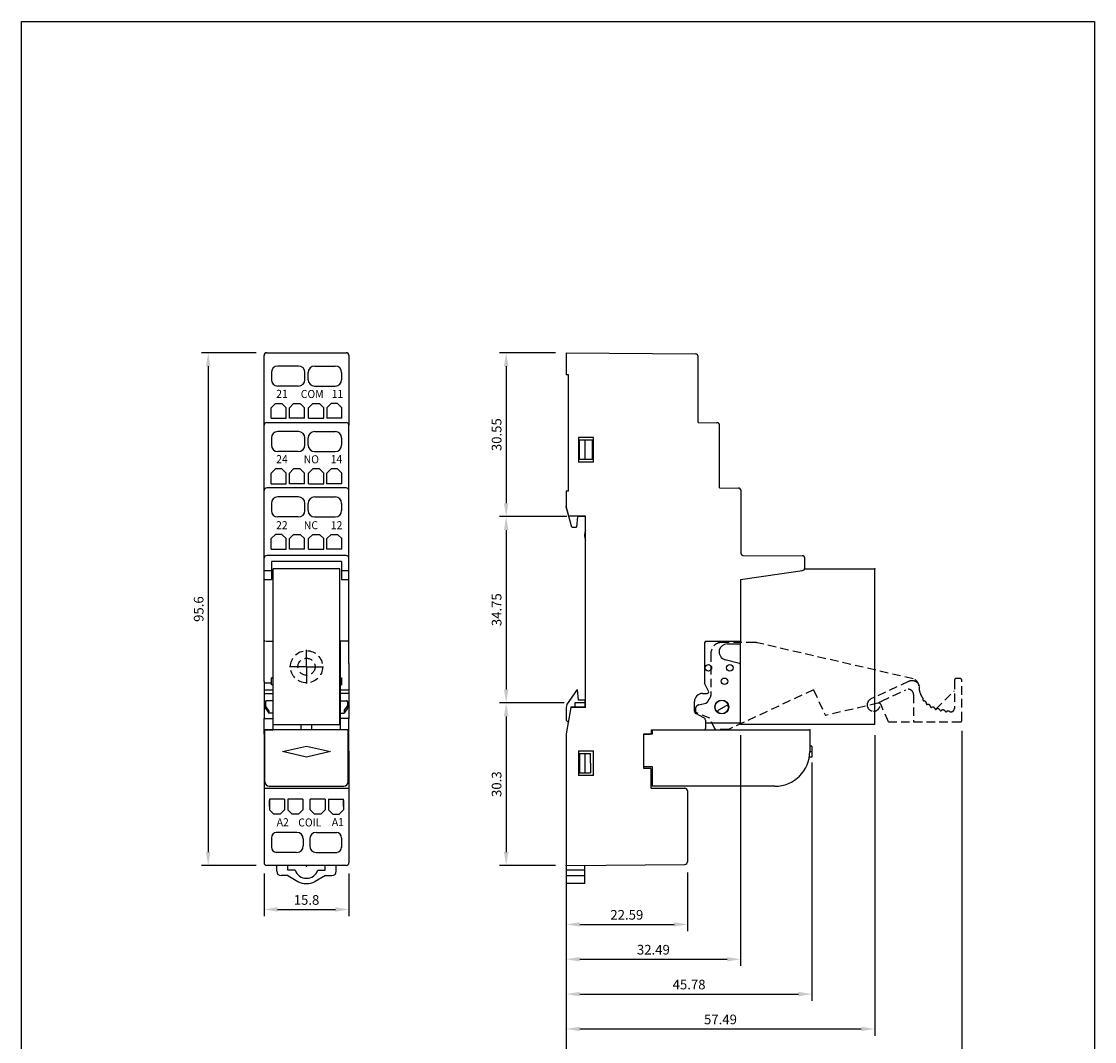
# Model space of a CAD drawing. Extents: x 5 to 205, y 5 to 292.
# Drawn here: x 5 to 205, y 102 to 292 of the extents above; entities that cross this region are included whole.
import ezdxf

# ---------------------------------------------------------------- set-up
doc = ezdxf.new("R2010")
doc.units = 0
doc.header["$LTSCALE"] = 0.5
doc.linetypes.add('CENTER2', pattern=[28.575, 19.05, -3.175, 3.175, -3.175])
doc.linetypes.add('HIDDEN2', pattern=[4.7625, 3.175, -1.5875])
doc.layers.get('DEFPOINTS').update_dxf_attribs({"linetype": 'CONTINUOUS'})
for name, color, linetype in [('CARTOUCHE', 7, 'CONTINUOUS'), ('DIM', 3, 'CONTINUOUS'), ('DRAW', 7, 'CONTINUOUS'), ('DRAW-TEXT', 1, 'CONTINUOUS')]:
    doc.layers.add(name, color=color, linetype=linetype)
doc.styles.add('FINDER', font='ARIAL.TTF', dxfattribs={"height": 1.8})
doc.styles.add('TSTYLE6', font='ARIAL.TTF', dxfattribs={"width": 0.95, "height": 2})
doc.dimstyles.new('FINDER', dxfattribs={"dimtxt": 3.5, "dimasz": 2.5, "dimexe": 1.25, "dimexo": 2, "dimtad": 1, "dimtxsty": 'FINDER', "dimcen": 2.5, "dimclrd": 256, "dimclre": 256, "dimclrt": 2, "dimazin": 3, "dimtfac": 1, "dimtmove": 0, "dimatfit": 3})

# ---------------------------------------------------------------- blocks, each defined once
blk = doc.blocks.new('*D42')
at = {"layer": 'DEFPOINTS', "color": 0, "linetype": 'CONTINUOUS'}
for p in [(50.73, 230.21), (39.8, 134.61), (50.73, 134.61)]:
    blk.add_point(p, dxfattribs=at)
at = {"layer": 'DIM', "linetype": 'CONTINUOUS'}
for p, q in [((48.73, 230.21), (38.55, 230.21)), ((39.8, 227.71), (39.8, 137.11)), ((48.73, 134.61), (38.55, 134.61))]:
    blk.add_line(p, q, dxfattribs=at)
for points in [[(39.39, 227.71), (40.22, 227.71), (39.8, 230.21)], [(39.39, 137.11), (40.22, 137.11), (39.8, 134.61)]]:
    blk.add_solid(points, dxfattribs=at)
at = {"layer": 'DIM', "color": 2, "linetype": 'CONTINUOUS', "insert": (38.26, 182.41), "char_height": 1.8, "attachment_point": 5, "rotation": 90, "style": 'FINDER'}
blk.add_mtext('95.6', dxfattribs=at)
blk = doc.blocks.new('*D43')
at = {"layer": 'DEFPOINTS', "color": 0, "linetype": 'CONTINUOUS'}
for p in [(50.23, 135.11), (66.03, 135.11), (66.03, 126.4)]:
    blk.add_point(p, dxfattribs=at)
at = {"layer": 'DIM', "linetype": 'CONTINUOUS'}
for p, q in [((50.23, 133.11), (50.23, 125.15)), ((66.03, 133.11), (66.03, 125.15)), ((52.73, 126.4), (63.53, 126.4))]:
    blk.add_line(p, q, dxfattribs=at)
for points in [[(52.73, 126.82), (52.73, 125.98), (50.23, 126.4)], [(63.53, 126.82), (63.53, 125.98), (66.03, 126.4)]]:
    blk.add_solid(points, dxfattribs=at)
at = {"layer": 'DIM', "color": 2, "linetype": 'CONTINUOUS', "insert": (58.13, 127.94), "char_height": 1.8, "attachment_point": 5, "style": 'FINDER'}
blk.add_mtext('15.8', dxfattribs=at)
blk = doc.blocks.new('*D44')
at = {"layer": 'DEFPOINTS', "color": 0, "linetype": 'CONTINUOUS'}
for p in [(106.54, 230.21), (95.34, 199.66), (108.63, 199.66)]:
    blk.add_point(p, dxfattribs=at)
at = {"layer": 'DIM', "linetype": 'CONTINUOUS'}
for p, q in [((104.54, 230.21), (94.09, 230.21)), ((95.34, 227.71), (95.34, 202.16)), ((106.63, 199.66), (94.09, 199.66))]:
    blk.add_line(p, q, dxfattribs=at)
for points in [[(94.92, 227.71), (95.76, 227.71), (95.34, 230.21)], [(94.92, 202.16), (95.76, 202.16), (95.34, 199.66)]]:
    blk.add_solid(points, dxfattribs=at)
at = {"layer": 'DIM', "color": 2, "linetype": 'CONTINUOUS', "insert": (93.79, 214.94), "char_height": 1.8, "attachment_point": 5, "rotation": 90, "style": 'FINDER'}
blk.add_mtext('30.55', dxfattribs=at)
blk = doc.blocks.new('*D45')
at = {"layer": 'DEFPOINTS', "color": 0, "linetype": 'CONTINUOUS'}
for p in [(108.63, 199.66), (95.34, 164.91), (108.13, 164.91)]:
    blk.add_point(p, dxfattribs=at)
at = {"layer": 'DIM', "linetype": 'CONTINUOUS'}
for p, q in [((106.63, 199.66), (94.09, 199.66)), ((95.34, 197.16), (95.34, 167.41)), ((106.13, 164.91), (94.09, 164.91))]:
    blk.add_line(p, q, dxfattribs=at)
for points in [[(94.92, 197.16), (95.76, 197.16), (95.34, 199.66)], [(94.92, 167.41), (95.76, 167.41), (95.34, 164.91)]]:
    blk.add_solid(points, dxfattribs=at)
at = {"layer": 'DIM', "color": 2, "linetype": 'CONTINUOUS', "insert": (93.79, 182.29), "char_height": 1.8, "attachment_point": 5, "rotation": 90, "style": 'FINDER'}
blk.add_mtext('34.75', dxfattribs=at)
blk = doc.blocks.new('*D46')
at = {"layer": 'DEFPOINTS', "color": 0, "linetype": 'CONTINUOUS'}
for p in [(108.13, 164.91), (95.34, 134.61), (106.54, 134.61)]:
    blk.add_point(p, dxfattribs=at)
at = {"layer": 'DIM', "linetype": 'CONTINUOUS'}
for p, q in [((106.13, 164.91), (94.09, 164.91)), ((95.34, 162.41), (95.34, 137.11)), ((104.54, 134.61), (94.09, 134.61))]:
    blk.add_line(p, q, dxfattribs=at)
for points in [[(94.92, 162.41), (95.76, 162.41), (95.34, 164.91)], [(94.92, 137.11), (95.76, 137.11), (95.34, 134.61)]]:
    blk.add_solid(points, dxfattribs=at)
at = {"layer": 'DIM', "color": 2, "linetype": 'CONTINUOUS', "insert": (93.79, 149.76), "char_height": 1.8, "attachment_point": 5, "rotation": 90, "style": 'FINDER'}
blk.add_mtext('30.3', dxfattribs=at)
blk = doc.blocks.new('*D47')
at = {"layer": 'DEFPOINTS', "color": 0, "linetype": 'CONTINUOUS'}
for p in [(106.54, 134.61), (129.13, 135.3), (129.13, 123.61)]:
    blk.add_point(p, dxfattribs=at)
at = {"layer": 'DIM', "linetype": 'CONTINUOUS'}
for p, q in [((106.54, 132.61), (106.54, 122.36)), ((129.13, 133.3), (129.13, 122.36)), ((109.04, 123.61), (126.63, 123.61))]:
    blk.add_line(p, q, dxfattribs=at)
for points in [[(109.04, 124.03), (109.04, 123.2), (106.54, 123.61)], [(126.63, 124.03), (126.63, 123.2), (129.13, 123.61)]]:
    blk.add_solid(points, dxfattribs=at)
at = {"layer": 'DIM', "color": 2, "linetype": 'CONTINUOUS', "insert": (117.83, 125.16), "char_height": 1.8, "attachment_point": 5, "style": 'FINDER'}
blk.add_mtext('22.59', dxfattribs=at)
blk = doc.blocks.new('*D48')
at = {"layer": 'DEFPOINTS', "color": 0, "linetype": 'CONTINUOUS'}
for p in [(139.03, 160.91), (106.54, 134.61), (139.03, 117.11)]:
    blk.add_point(p, dxfattribs=at)
at = {"layer": 'DIM', "linetype": 'CONTINUOUS'}
for p, q in [((139.03, 158.91), (139.03, 115.86)), ((106.54, 132.61), (106.54, 115.86)), ((109.04, 117.11), (136.53, 117.11))]:
    blk.add_line(p, q, dxfattribs=at)
for points in [[(109.04, 117.53), (109.04, 116.7), (106.54, 117.11)], [(136.53, 117.53), (136.53, 116.7), (139.03, 117.11)]]:
    blk.add_solid(points, dxfattribs=at)
at = {"layer": 'DIM', "color": 2, "linetype": 'CONTINUOUS', "insert": (122.78, 118.66), "char_height": 1.8, "attachment_point": 5, "style": 'FINDER'}
blk.add_mtext('32.49', dxfattribs=at)
blk = doc.blocks.new('*D49')
at = {"layer": 'DEFPOINTS', "color": 0, "linetype": 'CONTINUOUS'}
for p in [(152.32, 155.82), (106.54, 134.61), (152.32, 110.61)]:
    blk.add_point(p, dxfattribs=at)
at = {"layer": 'DIM', "linetype": 'CONTINUOUS'}
for p, q in [((152.32, 153.82), (152.32, 109.36)), ((106.54, 132.61), (106.54, 109.36)), ((109.04, 110.61), (149.82, 110.61))]:
    blk.add_line(p, q, dxfattribs=at)
for points in [[(109.04, 111.03), (109.04, 110.2), (106.54, 110.61)], [(149.82, 111.03), (149.82, 110.2), (152.32, 110.61)]]:
    blk.add_solid(points, dxfattribs=at)
at = {"layer": 'DIM', "color": 2, "linetype": 'CONTINUOUS', "insert": (129.43, 112.16), "char_height": 1.8, "attachment_point": 5, "style": 'FINDER'}
blk.add_mtext('45.78', dxfattribs=at)
blk = doc.blocks.new('*D50')
at = {"layer": 'DEFPOINTS', "color": 0, "linetype": 'CONTINUOUS'}
for p in [(164.03, 160.91), (106.54, 134.61), (164.03, 104.11)]:
    blk.add_point(p, dxfattribs=at)
at = {"layer": 'DIM', "linetype": 'CONTINUOUS'}
for p, q in [((164.03, 158.91), (164.03, 102.86)), ((106.54, 132.61), (106.54, 102.86)), ((109.04, 104.11), (161.53, 104.11))]:
    blk.add_line(p, q, dxfattribs=at)
for points in [[(109.04, 104.53), (109.04, 103.7), (106.54, 104.11)], [(161.53, 104.53), (161.53, 103.7), (164.03, 104.11)]]:
    blk.add_solid(points, dxfattribs=at)
at = {"layer": 'DIM', "color": 2, "linetype": 'CONTINUOUS', "insert": (135.28, 105.66), "char_height": 1.8, "attachment_point": 5, "style": 'FINDER'}
blk.add_mtext('57.49', dxfattribs=at)
blk = doc.blocks.new('*D51')
at = {"layer": 'DEFPOINTS', "color": 0, "linetype": 'CONTINUOUS'}
for p in [(180.27, 161.68), (106.54, 134.61), (180.27, 97.61)]:
    blk.add_point(p, dxfattribs=at)
at = {"layer": 'DIM', "linetype": 'CONTINUOUS'}
for p, q in [((180.27, 159.68), (180.27, 96.36)), ((106.54, 132.61), (106.54, 96.36)), ((109.04, 97.61), (177.77, 97.61))]:
    blk.add_line(p, q, dxfattribs=at)
for points in [[(109.04, 98.03), (109.04, 97.2), (106.54, 97.61)], [(177.77, 98.03), (177.77, 97.2), (180.27, 97.61)]]:
    blk.add_solid(points, dxfattribs=at)
at = {"layer": 'DIM', "color": 2, "linetype": 'CONTINUOUS', "insert": (143.4, 99.16), "char_height": 1.8, "attachment_point": 5, "style": 'FINDER'}
blk.add_mtext('73.73', dxfattribs=at)

msp = doc.modelspace()

# ---------------------------------------------------------------- linework, layer by layer
at = {"layer": 'CARTOUCHE', "color": 7, "linetype": 'CONTINUOUS', "flags": 128}
msp.add_lwpolyline([(205, 292), (205, 5), (5, 5), (5, 292), (205, 292)], close=True, dxfattribs=at)
at = {"layer": 'DRAW', "linetype": 'CONTINUOUS'}
for p, q in [((50.727, 230.213), (65.527, 230.213)), ((106.527, 230.213), (106.527, 226.113)), ((106.537, 230.213), (106.527, 230.213)), ((106.537, 230.213), (130.631, 230.003)), ((50.227, 216.713), (50.227, 229.713)), ((66.027, 229.713), (66.027, 216.713)), ((131.127, 217.203), (131.127, 229.503)), ((51.577, 226.527), (51.577, 225.197)), ((56.577, 227.727), (52.777, 227.727)), ((57.827, 225.197), (57.827, 226.527)), ((58.427, 225.197), (58.427, 226.527)), ((59.677, 227.727), (63.477, 227.727)), ((64.677, 226.527), (64.677, 225.197)), ((106.977, 226.113), (106.527, 226.113)), ((106.977, 204.411), (106.977, 226.113)), ((56.577, 223.997), (52.777, 223.997)), ((59.677, 223.997), (63.477, 223.997)), ((52.327, 220.747), (51.527, 219.947)), ((52.327, 220.747), (53.527, 220.747)), ((54.327, 219.947), (53.527, 220.747)), ((54.927, 219.947), (55.727, 220.747)), ((55.727, 220.747), (56.927, 220.747)), ((57.727, 219.947), (56.927, 220.747)), ((59.327, 220.747), (58.527, 219.947)), ((59.327, 220.747), (60.527, 220.747)), ((61.327, 219.947), (60.527, 220.747)), ((62.727, 220.747), (61.927, 219.947)), ((63.927, 220.747), (62.727, 220.747)), ((64.727, 219.947), (63.927, 220.747)), ((51.527, 217.997), (51.527, 219.947)), ((54.327, 217.997), (54.327, 219.947)), ((54.927, 217.997), (54.927, 219.947)), ((57.727, 217.997), (57.727, 219.947)), ((58.527, 217.997), (58.527, 219.947)), ((61.327, 217.997), (61.327, 219.947)), ((61.927, 219.947), (61.927, 217.997)), ((64.727, 217.997), (64.727, 219.947)), ((50.227, 204.522), (50.227, 216.713)), ((50.727, 217.213), (65.527, 217.213)), ((51.527, 217.997), (54.327, 217.997)), ((57.727, 217.997), (54.927, 217.997)), ((58.527, 217.997), (61.327, 217.997)), ((64.727, 217.997), (61.927, 217.997)), ((66.027, 204.522), (66.027, 216.713)), ((131.127, 217.203), (134.631, 217.173)), ((135.127, 205.013), (135.127, 216.673)), ((51.577, 214.327), (51.577, 212.997)), ((56.577, 215.527), (52.777, 215.527)), ((57.827, 212.997), (57.827, 214.327)), ((58.427, 212.997), (58.427, 214.327)), ((59.677, 215.527), (63.477, 215.527)), ((64.677, 214.327), (64.677, 212.997)), ((108.832, 214.413), (108.832, 209.813)), ((111.632, 214.413), (108.832, 214.413)), ((111.632, 209.813), (111.632, 214.413)), ((109.032, 210.313), (109.032, 213.913)), ((111.432, 213.913), (109.032, 213.913)), ((110.032, 213.913), (110.032, 210.313)), ((111.432, 210.313), (111.432, 213.913)), ((56.577, 211.797), (52.777, 211.797)), ((59.677, 211.797), (63.477, 211.797)), ((111.432, 210.313), (109.032, 210.313)), ((51.527, 207.747), (52.327, 208.547)), ((53.527, 208.547), (52.327, 208.547)), ((54.327, 207.747), (53.527, 208.547)), ((55.727, 208.547), (54.927, 207.747)), ((56.927, 208.547), (55.727, 208.547)), ((57.727, 207.747), (56.927, 208.547)), ((59.327, 208.547), (58.527, 207.747)), ((60.527, 208.547), (59.327, 208.547)), ((61.327, 207.747), (60.527, 208.547)), ((61.927, 207.747), (62.727, 208.547)), ((63.927, 208.547), (62.727, 208.547)), ((64.727, 207.747), (63.927, 208.547)), ((111.632, 209.813), (108.832, 209.813)), ((51.527, 205.797), (51.527, 207.747)), ((54.327, 205.797), (54.327, 207.747)), ((54.927, 205.797), (54.927, 207.747)), ((57.727, 205.797), (57.727, 207.747)), ((58.527, 205.797), (58.527, 207.747)), ((61.327, 205.797), (61.327, 207.747)), ((61.927, 205.797), (61.927, 207.747)), ((64.727, 205.797), (64.727, 207.747)), ((50.227, 192.313), (50.227, 204.522)), ((65.527, 205.022), (50.727, 205.022)), ((51.527, 205.797), (54.327, 205.797)), ((57.727, 205.797), (54.927, 205.797)), ((58.527, 205.797), (61.327, 205.797)), ((64.727, 205.797), (61.927, 205.797)), ((66.027, 192.313), (66.027, 204.522)), ((106.977, 204.411), (106.527, 204.411)), ((106.527, 204.411), (106.527, 201.48)), ((135.127, 205.013), (138.631, 204.982)), ((139.127, 192.713), (139.127, 204.482)), ((51.577, 202.127), (51.577, 200.797)), ((56.577, 203.327), (52.777, 203.327)), ((57.827, 200.797), (57.827, 202.127)), ((58.427, 200.797), (58.427, 202.127)), ((59.677, 203.327), (63.477, 203.327)), ((64.677, 202.127), (64.677, 200.797)), ((107.55, 197.661), (106.525, 201.486)), ((107.027, 199.761), (106.527, 201.627)), ((56.577, 199.597), (52.777, 199.597)), ((59.677, 199.597), (63.477, 199.597)), ((110.127, 199.761), (107.027, 199.761)), ((108.627, 199.661), (108.452, 197.661)), ((110.127, 199.661), (108.627, 199.661)), ((110.127, 164.061), (110.127, 199.761)), ((52.327, 196.347), (51.527, 195.547)), ((53.527, 196.347), (52.327, 196.347)), ((54.327, 195.547), (53.527, 196.347)), ((54.927, 195.547), (55.727, 196.347)), ((55.727, 196.347), (56.927, 196.347)), ((57.727, 195.547), (56.927, 196.347)), ((59.327, 196.347), (58.527, 195.547)), ((59.327, 196.347), (60.527, 196.347)), ((61.327, 195.547), (60.527, 196.347)), ((61.927, 195.547), (62.727, 196.347)), ((62.727, 196.347), (63.927, 196.347)), ((64.727, 195.547), (63.927, 196.347)), ((107.55, 197.661), (108.452, 197.661)), ((51.527, 193.597), (51.527, 195.547)), ((54.327, 193.597), (54.327, 195.547)), ((54.927, 193.597), (54.927, 195.547)), ((57.727, 193.597), (57.727, 195.547)), ((58.527, 193.597), (58.527, 195.547)), ((61.327, 193.597), (61.327, 195.547)), ((61.927, 193.597), (61.927, 195.547)), ((64.727, 193.597), (64.727, 195.547)), ((50.227, 176.608), (50.227, 192.313)), ((65.527, 192.413), (50.727, 192.413)), ((51.527, 193.597), (54.327, 193.597)), ((57.727, 193.597), (54.927, 193.597)), ((58.527, 193.597), (61.327, 193.597)), ((64.727, 193.597), (61.927, 193.597)), ((66.027, 176.608), (66.027, 192.313)), ((139.425, 192.413), (150.53, 192.355)), ((64.677, 191.313), (51.577, 191.313)), ((51.577, 191.313), (51.577, 187.913)), ((64.677, 191.313), (64.677, 187.913)), ((151.027, 190.113), (151.027, 191.855)), ((50.227, 189.613), (51.577, 189.613)), ((51.927, 160.908), (51.927, 189.908)), ((64.327, 189.908), (51.927, 189.908)), ((64.327, 160.908), (64.327, 189.908)), ((64.677, 189.613), (66.027, 189.613)), ((139.027, 187.913), (150.6, 189.618)), ((150.983, 189.908), (164.027, 189.908)), ((164.027, 160.908), (164.027, 189.908)), ((50.227, 187.913), (51.577, 187.913)), ((64.677, 187.913), (66.027, 187.913)), ((139.027, 187.913), (139.027, 176.125)), ((50.227, 172.254), (50.227, 176.608)), ((50.627, 176.408), (51.827, 176.408)), ((51.827, 176.408), (51.827, 159.925)), ((64.427, 176.408), (64.427, 159.925)), ((65.827, 176.408), (64.427, 176.408)), ((66.027, 172.254), (66.027, 176.608)), ((132.329, 176.125), (132.329, 168.614)), ((132.629, 176.425), (139.027, 176.425)), ((139.027, 160.908), (139.027, 176.18)), ((136.527, 175.925), (138.827, 175.925)), ((50.227, 171.658), (50.227, 172.254)), ((66.027, 172.254), (66.027, 171.658)), ((138.805, 172.254), (136.135, 172.977)), ((50.227, 168.933), (50.227, 171.658)), ((66.027, 171.658), (66.027, 163.908)), ((50.227, 168.933), (50.227, 162.013)), ((50.377, 168.687), (51.541, 168.687)), ((51.627, 168.933), (51.627, 169.583)), ((51.827, 169.583), (51.627, 169.583)), ((51.627, 168.283), (51.627, 168.933)), ((51.827, 168.283), (51.627, 168.283)), ((64.427, 169.583), (64.627, 169.583)), ((64.427, 168.283), (64.627, 168.283)), ((64.627, 169.583), (64.627, 168.283)), ((133.063, 167.115), (132.329, 168.614)), ((51.827, 167.287), (50.227, 167.287)), ((50.227, 166.687), (51.827, 166.687)), ((66.027, 167.287), (64.427, 167.287)), ((66.027, 166.687), (64.427, 166.687)), ((106.669, 164.543), (108.652, 167.413)), ((108.827, 165.413), (108.652, 167.413)), ((131.927, 166.683), (132.795, 166.683)), ((50.462, 165.133), (50.462, 164.422)), ((50.462, 164.422), (50.462, 163.973)), ((51.093, 163.532), (50.489, 164.321)), ((51.827, 165.333), (50.662, 165.333)), ((64.427, 165.333), (65.592, 165.333)), ((65.161, 163.532), (65.765, 164.321)), ((65.792, 165.133), (65.792, 164.422)), ((65.792, 164.422), (65.792, 163.973)), ((106.527, 164.088), (106.527, 161.685)), ((107.391, 164.061), (106.527, 159.161)), ((107.409, 164.161), (107.391, 164.061)), ((110.127, 164.061), (107.391, 164.061)), ((107.409, 164.161), (110.127, 164.161)), ((110.027, 164.913), (108.127, 164.913)), ((108.127, 164.913), (108.127, 164.161)), ((110.027, 165.413), (108.827, 165.413)), ((110.027, 165.413), (110.027, 164.161)), ((130.427, 163.372), (130.427, 165.183)), ((136.326, 164.384), (134.927, 163.577)), ((50.227, 159.925), (50.227, 162.013)), ((50.227, 162.013), (51.827, 162.013)), ((50.5, 163.855), (50.899, 163.306)), ((50.899, 163.306), (51.134, 162.983)), ((51.134, 163.41), (51.134, 163.383)), ((51.134, 163.383), (51.134, 162.983)), ((51.827, 162.983), (51.134, 162.983)), ((64.427, 162.983), (65.12, 162.983)), ((66.027, 162.013), (64.427, 162.013)), ((65.12, 163.41), (65.12, 163.383)), ((65.12, 163.383), (65.12, 162.983)), ((65.355, 163.306), (65.12, 162.983)), ((65.754, 163.855), (65.355, 163.306)), ((66.027, 163.908), (66.027, 162.013)), ((66.027, 159.925), (66.027, 162.013)), ((132.205, 162.152), (130.698, 162.928)), ((51.927, 160.908), (64.327, 160.908)), ((57.127, 159.875), (57.127, 160.908)), ((59.127, 159.875), (59.127, 160.908)), ((106.527, 161.685), (106.913, 161.348)), ((132.476, 161.708), (132.476, 160.125)), ((138.827, 161.125), (132.476, 161.125)), ((164.027, 160.908), (139.027, 160.908)), ((50.227, 159.058), (50.227, 159.925)), ((50.227, 159.925), (51.827, 159.925)), ((50.227, 159.058), (50.227, 155.908)), ((50.377, 155.875), (50.377, 159.875)), ((51.177, 159.875), (50.377, 159.875)), ((65.877, 159.875), (51.177, 159.875)), ((66.027, 159.925), (64.427, 159.925)), ((65.877, 155.875), (65.877, 159.875)), ((66.027, 159.058), (66.027, 159.925)), ((66.027, 155.908), (66.027, 159.058)), ((106.527, 159.161), (106.527, 134.609)), ((122.521, 159.075), (120.921, 159.075)), ((120.921, 159.075), (120.921, 153.075)), ((120.921, 159.075), (120.921, 152.758)), ((120.921, 159.075), (122.171, 159.075)), ((122.371, 159.925), (132.276, 159.925)), ((122.371, 159.925), (122.371, 159.275)), ((122.521, 159.875), (151.121, 159.875)), ((122.521, 159.875), (122.521, 159.075)), ((151.121, 159.875), (151.921, 159.875)), ((151.921, 159.875), (151.921, 155.875)), ((53.627, 155.825), (58.127, 156.825)), ((58.127, 156.825), (62.627, 155.825)), ((152.321, 156.825), (151.921, 156.825)), ((152.321, 156.825), (152.321, 155.825)), ((50.227, 155.908), (50.227, 152.758)), ((50.377, 150.175), (50.377, 155.875)), ((58.127, 154.825), (53.627, 155.825)), ((62.627, 155.825), (58.127, 154.825)), ((65.877, 150.175), (65.877, 155.875)), ((66.027, 155.908), (66.027, 152.758)), ((108.832, 155.961), (111.632, 155.961)), ((108.832, 155.961), (108.832, 151.361)), ((109.032, 155.461), (111.032, 155.461)), ((109.032, 155.461), (109.032, 151.861)), ((110.032, 155.461), (110.032, 151.861)), ((111.032, 153.661), (111.032, 155.461)), ((111.632, 151.361), (111.632, 155.961)), ((152.321, 154.825), (151.835, 154.825)), ((151.921, 155.825), (152.321, 155.825)), ((151.921, 155.825), (152.321, 155.825)), ((152.321, 155.825), (152.321, 154.825)), ((50.227, 152.758), (50.227, 149.009)), ((66.027, 152.758), (66.027, 149.009)), ((111.032, 153.661), (111.032, 151.861)), ((120.921, 153.075), (122.521, 153.075)), ((120.921, 152.758), (122.171, 152.758)), ((122.371, 149.009), (122.371, 152.558)), ((122.521, 153.075), (122.521, 150.175)), ((111.632, 151.361), (108.832, 151.361)), ((109.032, 151.861), (111.032, 151.861)), ((122.521, 150.175), (122.521, 149.375)), ((50.227, 149.009), (66.027, 149.009)), ((50.227, 149.009), (50.227, 135.109)), ((51.177, 149.375), (65.077, 149.375)), ((66.027, 149.009), (66.027, 135.109)), ((122.371, 149.009), (128.627, 149.009)), ((145.421, 149.375), (122.521, 149.375)), ((129.127, 148.509), (129.127, 135.302)), ((54.027, 146.939), (51.227, 146.939)), ((51.227, 146.939), (51.227, 144.989)), ((51.227, 145.593), (51.227, 146.704)), ((54.027, 146.939), (54.027, 144.989)), ((57.427, 146.939), (54.627, 146.939)), ((54.627, 146.939), (54.627, 144.989)), ((57.427, 146.939), (57.427, 144.989)), ((61.627, 146.939), (58.827, 146.939)), ((58.827, 144.989), (58.827, 146.939)), ((61.627, 146.939), (61.627, 144.989)), ((62.227, 146.939), (65.027, 146.939)), ((62.227, 146.939), (62.227, 144.989)), ((65.027, 145.593), (65.027, 146.939)), ((65.027, 146.704), (65.027, 144.989)), ((52.027, 144.189), (51.227, 144.989)), ((53.227, 144.189), (52.027, 144.189)), ((54.027, 144.989), (53.227, 144.189)), ((55.427, 144.189), (54.627, 144.989)), ((56.627, 144.189), (55.427, 144.189)), ((57.427, 144.989), (56.627, 144.189)), ((59.627, 144.189), (58.827, 144.989)), ((60.827, 144.189), (59.627, 144.189)), ((61.627, 144.989), (60.827, 144.189)), ((62.227, 144.989), (63.027, 144.189)), ((63.027, 144.189), (64.227, 144.189)), ((65.027, 144.989), (64.227, 144.189)), ((51.577, 140.361), (51.577, 140.348)), ((56.277, 140.754), (52.477, 140.754)), ((59.977, 140.754), (63.677, 140.754)), ((63.677, 140.754), (63.777, 140.754)), ((51.577, 139.754), (51.577, 137.941)), ((57.527, 139.554), (57.527, 138.237)), ((58.727, 139.554), (58.727, 138.237)), ((64.677, 139.754), (64.677, 137.941)), ((56.277, 137.037), (52.477, 137.037)), ((59.977, 137.037), (63.677, 137.037)), ((63.677, 137.037), (63.777, 137.037)), ((65.527, 134.609), (50.727, 134.609)), ((52.577, 133.511), (52.577, 134.609)), ((54.627, 133.711), (54.627, 134.609)), ((61.627, 133.711), (61.627, 134.609)), ((63.677, 133.511), (63.677, 134.609)), ((106.527, 134.609), (128.631, 134.802)), ((106.527, 134.609), (106.527, 131.261)), ((106.537, 134.609), (106.527, 134.609)), ((110.027, 131.261), (110.027, 134.639)), ((54.629, 132.711), (53.377, 132.711)), ((56.006, 133.711), (54.627, 133.711)), ((54.629, 132.711), (56.52, 131.636)), ((61.65, 132.711), (59.717, 131.626)), ((60.248, 133.711), (61.627, 133.711)), ((61.65, 132.711), (62.877, 132.711)), ((106.527, 133.761), (110.027, 133.761)), ((106.527, 132.761), (110.027, 132.761)), ((110.027, 131.261), (106.527, 131.261))]:
    msp.add_line(p, q, dxfattribs=at)
at = {"layer": 'DRAW', "linetype": 'HIDDEN2'}
for p, q in [((141.649, 176.18), (135.499, 176.18)), ((171.185, 169.413), (142.098, 176.128)), ((133.499, 174.18), (133.499, 166.275)), ((170.335, 168.918), (163.32, 165.647)), ((178.869, 169.08), (178.869, 163.863)), ((179.869, 169.48), (179.269, 169.48)), ((180.269, 161.68), (180.269, 169.08)), ((152.618, 167.353), (136.785, 159.97)), ((152.618, 167.353), (154.847, 162.571)), ((165.272, 165.233), (169.847, 167.366)), ((171.269, 166.46), (171.269, 161.38)), ((175.434, 163.744), (178.869, 167.18)), ((131.238, 164.564), (132.579, 164.89)), ((164.635, 164.86), (154.847, 162.571)), ((164.915, 165.067), (165.331, 165.261)), ((166.57, 161.38), (165.208, 164.568)), ((130.627, 163.787), (130.627, 163.306)), ((133.323, 162.042), (130.75, 163.121)), ((134.289, 159.97), (133.323, 162.042)), ((166.57, 161.38), (179.969, 161.38)), ((171.269, 161.38), (178.869, 161.38)), ((136.785, 159.97), (134.289, 159.97))]:
    msp.add_line(p, q, dxfattribs=at)
at = {"layer": 'DRAW', "linetype": 'CENTER2'}
for q in [(58.127, 174.808), (54.977, 171.658), (61.277, 171.658), (58.127, 168.508)]:
    msp.add_line((58.127, 171.658), q, dxfattribs=at)
at = {"layer": 'DRAW', "linetype": 'HIDDEN2'}
for radius in [3, 1.6]:
    msp.add_circle((58.127, 171.658), radius, dxfattribs=at)
at = {"layer": 'DRAW', "linetype": 'CONTINUOUS'}
for centre, radius in [((133.027, 171.45), 0.6), ((137.027, 171.45), 0.6), ((136.027, 168.95), 0.6), ((135.527, 164.154), 1.3), ((135.527, 164.154), 1.25)]:
    msp.add_circle(centre, radius, dxfattribs=at)
for centre, radius, start, end in [((50.727, 229.713), 0.5, 90, 180), ((65.527, 229.713), 0.5, 0, 90), ((130.627, 229.503), 0.5, 0, 89.5), ((52.777, 226.527), 1.2, 90, 180), ((56.627, 226.527), 1.2, 0, 90), ((59.627, 226.527), 1.2, 90, 180), ((63.477, 226.527), 1.2, 0, 90), ((52.777, 225.197), 1.2, 180, 270), ((56.627, 225.197), 1.2, 270, 0), ((59.627, 225.197), 1.2, 180, 270), ((63.477, 225.197), 1.2, 270, 0), ((50.727, 216.713), 0.5, 90, 180), ((65.527, 216.713), 0.5, 0, 90), ((134.627, 216.673), 0.5, 0, 89.5), ((52.777, 214.327), 1.2, 90, 180), ((56.627, 214.327), 1.2, 0, 90), ((59.627, 214.327), 1.2, 90, 180), ((63.477, 214.327), 1.2, 0, 90), ((52.777, 212.997), 1.2, 180, 270), ((56.627, 212.997), 1.2, 270, 0), ((59.627, 212.997), 1.2, 180, 270), ((63.477, 212.997), 1.2, 270, 0), ((50.727, 204.522), 0.5, 90, 180), ((65.527, 204.522), 0.5, 0, 90), ((138.627, 204.482), 0.5, 0, 89.5), ((52.777, 202.127), 1.2, 90, 180), ((56.627, 202.127), 1.2, 0, 90), ((59.627, 202.127), 1.2, 90, 180), ((63.477, 202.127), 1.2, 0, 90), ((52.777, 200.797), 1.2, 180, 270), ((56.627, 200.797), 1.2, 270, 0), ((59.627, 200.797), 1.2, 180, 270), ((63.477, 200.797), 1.2, 270, 0), ((112.527, 196.161), 2.6, 157.39071, 202.60929), ((50.727, 191.913), 0.5, 90, 180), ((65.527, 191.913), 0.5, 0, 90), ((139.427, 192.713), 0.3, 180, 269.7), ((150.527, 191.855), 0.5, 0, 89.7), ((150.527, 190.113), 0.5, 270, 0), ((50.427, 176.608), 0.2, 180, 270), ((65.827, 176.608), 0.2, 270, 0), ((132.629, 176.125), 0.3, 90, 180), ((138.827, 176.125), 0.2, 270, 0), ((136.527, 174.425), 1.5, 168.34983, 256.79237), ((136.527, 174.425), 1.5, 90, 168.34983), ((138.727, 171.965), 0.3, 0, 74.84987), ((53.689, 168.933), 2.163, 162.50768, 197.49232), ((62.564, 168.933), 2.163, 342.50768, 17.49232), ((131.927, 165.183), 1.5, 89.99979, 180), ((132.794, 166.983), 0.3, 269.96677, 26.1176), ((50.662, 165.133), 0.2, 90, 180), ((50.662, 164.422), 0.2, 180, 210.17524), ((65.592, 165.133), 0.2, 0, 90), ((65.592, 164.422), 0.2, 329.82476, 0), ((107.327, 164.088), 0.8, 145.35514, 180), ((136.476, 164.125), 0.3, 358.24314, 120), ((50.662, 163.973), 0.2, 180, 216), ((50.934, 163.41), 0.2, 0, 37.40027), ((65.32, 163.41), 0.2, 142.59973, 180), ((65.592, 163.973), 0.2, 324, 0), ((130.927, 163.372), 0.5, 180, 242.76556), ((131.976, 161.708), 0.5, 0, 62.76556), ((135.077, 163.317), 0.3, 120, 241.75686), ((132.276, 160.125), 0.2, 270, 0), ((138.827, 161.325), 0.2, 270, 0), ((138.827, 161.325), 0.2, 270, 0), ((122.171, 159.275), 0.2, 270, 0), ((145.421, 155.875), 6.5, 270, 0), ((122.171, 152.558), 0.2, 0, 90), ((51.177, 150.175), 0.8, 180, 270), ((65.077, 150.175), 0.8, 270, 0), ((128.627, 148.509), 0.5, 0, 90), ((52.577, 139.754), 1, 90, 180), ((56.327, 139.554), 1.2, 0, 90), ((59.927, 139.554), 1.2, 90, 180), ((63.677, 139.754), 1, 0, 90), ((52.577, 138.037), 1, 180, 270), ((56.327, 138.237), 1.2, 270, 0), ((59.927, 138.237), 1.2, 180, 270), ((63.677, 138.037), 1, 270, 0), ((50.727, 135.109), 0.5, 180, 270), ((65.527, 135.109), 0.5, 270, 0), ((128.627, 135.302), 0.5, 270.5, 0), ((53.377, 133.511), 0.8, 180, 270), ((58.127, 134.461), 2.25, 199.47122, 340.52878), ((62.877, 133.511), 0.8, 270, 0), ((58.127, 134.461), 3.25, 240.37816, 299.29325)]:
    msp.add_arc(centre, radius, start, end, dxfattribs=at)
at = {"layer": 'DRAW', "linetype": 'HIDDEN2'}
for centre, radius, start, end in [((135.499, 174.18), 2, 90, 180), ((141.649, 174.18), 2, 77.00002, 90), ((170.969, 167.558), 1.5, 78.46304, 114.99604), ((170.693, 167.891), 1.6, 3.77701, 74.2974), ((170.969, 167.558), 1.5, 15.65946, 78.46304), ((179.269, 169.08), 0.4, 90, 180), ((179.269, 169.08), 0.4, 90, 180), ((179.269, 169.08), 0.4, 90, 180), ((179.869, 169.08), 0.4, 0, 90), ((132.999, 166.275), 0.5, 319.99986, 0), ((170.269, 166.46), 1, 0, 114.99604), ((175.551, 167.861), 3.259, 179.64657, 195.65946), ((175.551, 167.861), 3.259, 193.91991, 217.87961), ((175.551, 167.861), 3.259, 195.65946, 217.87961), ((131.427, 163.787), 0.8, 103.63437, 180), ((132.461, 165.376), 0.5, 283.63437, 338.26962), ((135.527, 164.154), 2.8, 139.99986, 158.26962), ((163.827, 164.56), 1.2, 177.11173, 180), ((163.827, 164.56), 1.2, 180, 270), ((163.827, 164.56), 1.2, 114.99604, 177.11173), ((163.827, 164.56), 1.2, 270, 11.70904), ((164.748, 164.373), 0.5, 23, 100.00027), ((163.827, 164.56), 1.2, 11.70904, 24.99604), ((172.566, 165.572), 0.503, 341.50755, 37.4837), ((173.138, 165.38), 0.1, 161.50755, 274.41832), ((173.185, 164.779), 0.503, 352.81529, 94.41832), ((173.783, 164.703), 0.1, 172.81529, 285.72605), ((173.947, 164.123), 0.503, 4.12301, 105.72605), ((174.548, 164.166), 0.1, 184.12301, 297.03378), ((174.823, 163.629), 0.503, 15.72039, 117.03378), ((130.827, 163.306), 0.2, 180, 247.24418), ((175.403, 163.792), 0.1, 195.72039, 308.13026), ((175.774, 163.32), 0.5, 21.55731, 128.13026), ((176.332, 163.541), 0.1, 201.55731, 314.44269), ((176.752, 163.112), 0.5, 21.55731, 134.44269), ((177.31, 163.333), 0.1, 201.55731, 314.44269), ((177.73, 162.904), 0.5, 60.64001, 134.44269), ((178.269, 163.863), 0.6, 240.64001, 0), ((179.969, 161.68), 0.3, 270, 0)]:
    msp.add_arc(centre, radius, start, end, dxfattribs=at)
at = {"layer": 'DRAW', "linetype": 'CONTINUOUS'}
for p in [(164.027, 189.908), (58.127, 171.658), (151.921, 159.875), (58.127, 134.461), (106.527, 134.609)]:
    msp.add_point(p, dxfattribs=at)

# ---------------------------------------------------------------- texts
at = {"layer": 'DRAW-TEXT', "linetype": 'CONTINUOUS', "style": 'TSTYLE6', "width": 0.95}
for s, p in [('21', (52.473, 221.809)), ('COM', (57.06, 221.773)), ('11', (62.811, 221.794)), ('24', (52.475, 209.624)), ('NO', (57.596, 209.598)), ('14', (62.62, 209.621)), ('22', (52.454, 197.306)), ('NC', (57.632, 197.301)), ('12', (62.651, 197.298)), ('A2', (52.567, 141.917)), ('COIL', (56.588, 141.876)), ('A1', (62.846, 141.944))]:
    msp.add_text(s, height=1.5, dxfattribs=at).set_placement(p)

# ---------------------------------------------------------------- dimensions: what is measured, and where the dimension line sits
at = {"layer": 'DIM', "linetype": 'CONTINUOUS'}
for base, p1, p2, picture, middle in [((39.802, 134.609), (50.727, 230.213), (50.727, 134.609), '*D42', (38.258, 182.411)), ((95.34, 199.661), (106.537, 230.213), (108.627, 199.661), '*D44', (93.795, 214.937))]:
    dim = msp.add_linear_dim(base=base, p1=p1, p2=p2, angle=90, dimstyle='FINDER', dxfattribs=at)
    dim.commit()
    dim.dimension.update_dxf_attribs({"geometry": picture, "text_midpoint": middle})
for base, p1, p2, picture, middle in [((95.34, 164.913), (108.627, 199.661), (108.127, 164.913), '*D45', (93.795, 182.287)), ((95.34, 134.609), (108.127, 164.913), (106.537, 134.609), '*D46', (93.795, 149.761))]:
    dim = msp.add_linear_dim(base=base, p1=p1, p2=p2, angle=90, dimstyle='FINDER', override={"dimtmove": 1}, dxfattribs=at)
    dim.commit()
    dim.dimension.update_dxf_attribs({"geometry": picture, "text_midpoint": middle})
for base, p1, p2, picture, middle in [((180.269, 97.612), (106.537, 134.609), (180.269, 161.68), '*D51', (143.403, 99.156)), ((139.027, 117.112), (106.537, 134.609), (139.027, 160.908), '*D48', (122.782, 118.656)), ((164.027, 104.112), (106.537, 134.609), (164.027, 160.908), '*D50', (135.282, 105.656)), ((152.321, 110.612), (106.537, 134.609), (152.321, 155.825), '*D49', (129.429, 112.156)), ((66.027, 126.399), (50.227, 135.109), (66.027, 135.109), '*D43', (58.127, 127.943)), ((129.127, 123.612), (106.537, 134.609), (129.127, 135.302), '*D47', (117.832, 125.156))]:
    dim = msp.add_linear_dim(base=base, p1=p1, p2=p2, dimstyle='FINDER', dxfattribs=at)
    dim.commit()
    dim.dimension.update_dxf_attribs({"geometry": picture, "text_midpoint": middle})

doc.saveas('drawing.dxf')
